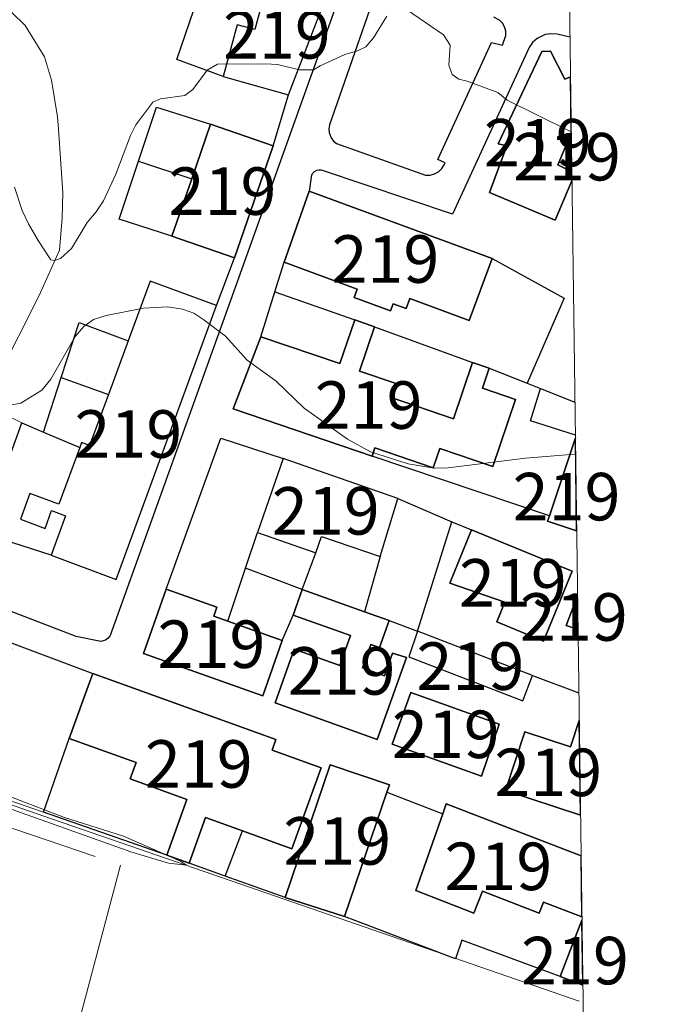
# Model space of a CAD drawing. Units: metres. Extents: x 587292 to 594193, y 710682 to 715398.
# Drawn here: x 594056 to 594193, y 712114 to 712321 of the extents above; entities that cross this region are included whole.
import ezdxf
from ezdxf.enums import TextEntityAlignment as Align

# ---------------------------------------------------------------- set-up
doc = ezdxf.new("R2010")
doc.units = ezdxf.units.M
doc.header["$MEASUREMENT"] = 0
doc.linetypes.add('DGN Style 2', pattern=[74.48783, 44.692698, -29.795132])
doc.linetypes.add('DGN Style 3', pattern=[104.282962, 74.48783, -29.795132])
for name, color, linetype, lineweight in [('Altimetria', 7, 'Continuous', 0), ('centroides', 7, 'Continuous', 0), ('Complex', 7, 'Continuous', 0), ('Edificios-construcciones', 7, 'Continuous', 0), ('Hidrografía', 7, 'Continuous', 0), ('Líneas cierres', 7, 'Continuous', 0), ('Marco', 7, 'Continuous', 0), ('Viales-ffcc', 7, 'Continuous', 0)]:
    doc.layers.add(name, color=color, linetype=linetype, lineweight=lineweight)
doc.styles.add('Style-Arial Narrow', font='txt')

msp = doc.modelspace()

# ---------------------------------------------------------------- linework, layer by layer
at = {"layer": 'Altimetria', "color": 30, "linetype": 'Continuous', "lineweight": 0, "flags": 128}
for points, elevation in [([(594137.45, 712323.5290000001), (594145.2450000001, 712318.192), (594146.6059999999, 712316.047), (594146.381, 712311.784), (594147.054, 712309.8330000001), (594148.4880000001, 712308.8800000001), (594150.2509999999, 712308.4550000001)], 365), ([(594054.8160000001, 712286.098), (594056.439, 712281.185), (594057.7749999999, 712278.362), (594059.831, 712274.889), (594062.45, 712270.824), (594063.2590000001, 712270.673), (594064.5530000001, 712271.0970000001), (594066.817, 712273.19), (594070.1510000001, 712278.696), (594072.0689999999, 712280.9099999999), (594073.564, 712283.236), (594076.1810000001, 712288.8670000001), (594079.2620000001, 712296.9950000001), (594080.4269999999, 712299.2080000001), (594083.9639999999, 712303.98), (594085.601, 712304.719), (594090.7509999999, 712305.4269999999), (594092.3929999999, 712306.6669999999), (594095.439, 712310.781), (594097.639, 712311.9820000001), (594107.744, 712312.0549999999), (594110.2649999999, 712311.9140000001), (594114.882, 712310.838), (594117.845, 712310.788), (594119.26, 712311.689), (594124.4110000001, 712314.0419999999), (594127.088, 712314.8360000001), (594128.852, 712315.699), (594130.5109999999, 712317.571), (594133.298, 712322.122)], 365), ([(594150.2509999999, 712308.4550000001), (594156.69, 712306.0150000001), (594158.646, 712304.453), (594171.551, 712298.047), (594172.1510000001, 712297.7790000001)], 365), ([(594053.942, 712240.237), (594056.1399999999, 712240.594), (594060.6100000001, 712243.371), (594062.4569999999, 712245.683), (594067.615, 712254.672), (594069.452, 712256.788), (594071.4920000001, 712258.236), (594074.112, 712259.0800000001), (594082.031, 712260.632), (594087.0419999999, 712260.916), (594090.246, 712260.436), (594092.5860000001, 712259.5560000001), (594094.7239999999, 712258.183), (594099.2919999999, 712254.712), (594103.828, 712249.7180000001), (594109.979, 712245.277), (594115.875, 712239.594), (594125.0120000001, 712233.038), (594129.881, 712230.362), (594137.763, 712227.848), (594143.2509999999, 712226.9439999999), (594146.213, 712226.9979999999), (594162.4880000001, 712229.077), (594172.888, 712229.9070000001), (594173.0689999999, 712229.946)], 360), ([(594089.9850000001, 712144.0290000001), (594088.5549999999, 712144.7139999999), (594077.827, 712149.4380000001), (594065.351, 712153.355), (594052.7250000001, 712158.236), (594027.0190000001, 712166.8), (594016.9169999999, 712168.8630000001), (593986.1440000001, 712173.31), (593965.2280000001, 712175.7309999999)], 355), ([(593975.74, 712112.2930000001), (593973.335, 712117.0190000001), (593973.7209999999, 712118.2069999999), (593975.1769999999, 712119.7), (593979.52, 712120.774), (593985.1669999999, 712121.558), (593990.139, 712122.811), (593992.5260000001, 712123.9410000001), (593996.817, 712126.8530000001), (593998.46, 712128.344), (594002.0789999999, 712133.3940000001), (594003.94, 712135.067), (594007.135, 712139.541), (594015.646, 712150.0249999999), (594025.9099999999, 712161.854), (594027.544, 712162.217), (594037.3670000001, 712159.372), (594050.3260000001, 712156.4380000001), (594079.3459999999, 712146.1699999999), (594087.288, 712143.7620000001), (594091.098, 712143.31), (594089.9850000001, 712144.0290000001)], 355)]:
    msp.add_lwpolyline(points, dxfattribs=dict(at, elevation=elevation))
at = {"layer": 'Complex', "color": 1, "linetype": 'Continuous', "lineweight": 25}
for points in [[(594112.594, 712305.591, 372.198), (594120.5530000001, 712326.381, 373.318), (594119.426, 712328.7280000001, 373.318), (594108.7949999999, 712331.5830000001, 374.438), (594105.5009999999, 712319.3160000001, 375.06), (594101.7180000001, 712320.3319999999, 375.06), (594098.794, 712309.4450000001, 375.433)], [(594172.2660000001, 712289.311, 373.986), (594169.351, 712290.821, 374.189), (594172.156, 712297.442, 374.189), (594171.994, 712309.352, 374.811), (594170.801, 712308.888, 374.811), (594167.784, 712314.7479999999, 374.313), (594165.9539999999, 712314.676, 374.313), (594156.746, 712295.2720000001, 373.94), (594158.598, 712294.7860000001, 373.94), (594154.9140000001, 712285, 373.94), (594168.7679999999, 712279.163, 373.94), (594172.291, 712287.4610000001, 373.94)], [(594101.179, 712271.1980000001, 371.451), (594109.348, 712294.7860000001, 372.073), (594096.148, 712299.388, 372.447), (594092.169, 712287.8999999999, 371.478), (594087.969, 712275.773, 370.456)], [(594111.6359999999, 712270.3219999999, 371.327), (594127.0630000001, 712264.6410000001, 369.834), (594126.4169999999, 712262.885, 369.958), (594134.068, 712260.067, 370.332), (594134.6170000001, 712261.558, 370.332), (594137.371, 712260.544, 370.456), (594138.156, 712262.6740000001, 370.456), (594150.665, 712258.068, 371.203), (594155.4550000001, 712271.075, 372.322), (594116.8899999999, 712285.277, 371.327)], [(594076.2339999999, 712203.5260000001, 366.848), (594097.4240000001, 712261.1699999999, 367.345), (594083.3870000001, 712266.331, 367.221), (594078.7660000001, 712253.7609999999, 366.905), (594074.615, 712242.47, 366.621), (594070.663, 712231.719, 366.35), (594068.952, 712232.348, 366.101), (594068.574, 712231.3200000001, 366.003), (594064.1710000001, 712219.342, 364.857), (594058.058, 712221.5889999999, 363.737), (594056.067, 712216.1710000001, 363.737), (594061.257, 712214.263, 363.737), (594062.6370000001, 712218.017, 363.861), (594065.6070000001, 712216.925, 364.359), (594062.565, 712208.648, 366.972)], [(594151.3300000001, 712249.202, 366.723), (594147.308, 712237.3589999999, 368.341), (594134.2150000001, 712241.8049999999, 368.092), (594135.226, 712244.78, 367.719), (594127.547, 712247.3870000001, 367.096), (594130.7220000001, 712256.7339999999, 366.599), (594126.5279999999, 712258.159, 366.599), (594123.4010000001, 712248.95, 367.096), (594106.7649999999, 712254.6000000001, 366.723), (594100.872, 712239.4280000001, 367.843), (594130.2050000001, 712229.466, 368.714), (594130.7949999999, 712231.203, 368.714), (594143.0819999999, 712227.031, 368.838), (594144.463, 712231.0970000001, 368.838), (594155.6329999999, 712227.304, 369.087), (594160.4199999999, 712241.4010000001, 369.087), (594153.452, 712243.767, 367.719), (594154.888, 712247.994, 366.723)], [(594131.852, 712208.3119999999, 367.843), (594135.5800000001, 712220.575, 368.465), (594111.426, 712228.96, 368.59), (594106.031, 712213.4199999999, 367.221), (594118.352, 712209.1429999999, 367.345), (594119.547, 712212.585, 367.843)], [(594146.5530000001, 712202.7509999999, 368.714), (594158.163, 712198.72, 368.59), (594156.45, 712194.547, 366.474), (594166.273, 712190.5160000001, 367.096), (594172.314, 712205.237, 368.838), (594151.1399999999, 712213.9269999999, 368.714)], [(594107.1510000001, 712178.986, 364.857), (594111.237, 712190.656, 365.728), (594099.7609999999, 712194.723, 365.827), (594096.8, 712195.7720000001, 365.852), (594097.4709999999, 712197.6640000001, 364.857), (594086.821, 712201.4380000001, 364.732), (594082.021, 712187.892, 365.23)], [(594137.439, 712187.0959999999, 363.115), (594134.477, 712187.966, 363.861), (594132.7860000001, 712183.2350000001, 364.857), (594128.183, 712184.8800000001, 365.603), (594129.946, 712189.811, 363.986), (594131.7609999999, 712189.162, 363.737), (594133.7860000001, 712194.828, 363.364), (594128.5660000001, 712196.6939999999, 363.364), (594115.4550000001, 712201.3800000001, 363.364), (594113.5349999999, 712196.01, 363.364), (594125.631, 712191.686, 363.239), (594123.3759999999, 712185.379, 365.106), (594113.7720000001, 712188.8119999999, 366.35), (594109.7280000001, 712177.497, 365.852), (594131.257, 712169.801, 363.986)], [(594102.854, 712150.575, 363.91), (594113.2849999999, 712146.8060000001, 364.981), (594119.435, 712163.825, 366.599), (594109.102, 712167.5590000001, 366.225), (594109.9099999999, 712169.7960000001, 365.852), (594071.344, 712183.7320000001, 363.115), (594070.935, 712182.601, 363.217), (594066.379, 712169.9909999999, 364.359), (594080.4369999999, 712164.943, 365.354), (594079.202, 712161.524, 363.737), (594091.169, 712157.2, 363.488), (594086.9269999999, 712145.4610000001, 363.488), (594091.632, 712143.7609999999, 363.488), (594095.105, 712153.375, 363.115)], [(594174.0989999999, 712153.8840000001, 367.371), (594173.8300000001, 712173.8049999999, 365.654), (594171.9950000001, 712168.233, 365.977), (594162.368, 712171.402, 367.096), (594158.3119999999, 712159.081, 367.719)], [(594124.388, 712132.513, 362.742), (594133.3019999999, 712158.6950000001, 367.209), (594133.8230000001, 712160.226, 367.47), (594121.3430000001, 712164.4750000001, 367.47), (594111.8289999999, 712136.5320000001, 363.239)], [(594174.3899999999, 712132.446, 366.577), (594174.2150000001, 712145.3130000001, 367.126), (594145.8090000001, 712156.2609999999, 366.101), (594145.0730000001, 712154.156, 365.857), (594139.425, 712138.0020000001, 363.986), (594151.6240000001, 712133.2139999999, 364.857), (594153.415, 712137.8600000001, 364.857), (594165.3829999999, 712133.2479999999, 365.728), (594166.2790000001, 712135.5730000001, 365.852)]]:
    msp.add_polyline3d(points, close=True, dxfattribs=at)
for points in [[(594172.2660000001, 712289.311, 373.986), (594172.156, 712297.442, 374.189), (594169.351, 712290.821, 374.189)], [(594173.2890000001, 712213.7320000001, 369.709), (594173.024, 712233.341, 367.509), (594167.56, 712216.9029999999, 369.566), (594167.1810000001, 712215.7620000001, 369.709)], [(594173.571, 712192.936, 368.854), (594173.4739999999, 712200.054, 368.59), (594171.047, 712193.8200000001, 368.59)], [(594164, 712183.263, 363.364), (594139.7390000001, 712192.619, 363.364), (594137.913, 712187.1939999999, 363.488), (594161.942, 712177.9269999999, 363.364)], [(594153.2339999999, 712162.048, 367.221), (594156.9299999999, 712173.0549999999, 367.096), (594138.325, 712179.7339999999, 367.096), (594134.4029999999, 712168.808, 367.221)], [(594174.584, 712118.085, 366.35), (594174.399, 712131.7490000001, 366.587), (594169.838, 712119.9140000001, 366.35)]]:
    msp.add_3dface(points, dxfattribs=at)
at = {"layer": 'Edificios-construcciones', "color": 1, "linetype": 'Continuous', "lineweight": 25, "extrusion": (0.06215676196902119, -0.03889253655944871, 0.9973083312303664), "elevation": 9593.690710832328, "flags": 128}
msp.add_lwpolyline([(918973.8855199933, -125432.1286809006), (918971.6860877634, -125421.9407207578), (918993.2813567773, -125416.853559937)], dxfattribs=at)
at = {"layer": 'Edificios-construcciones', "color": 51, "linetype": 'Continuous', "lineweight": 25, "extrusion": (0.2121201708342411, -0.05923993756486703, 0.9754463916190182), "elevation": 84189.38539217619, "flags": 128}
msp.add_lwpolyline([(845859.5734579519, -371176.4981719872), (845859.5734579521, -371191.1868935449)], dxfattribs=at)
at = {"layer": 'Edificios-construcciones', "color": 1, "linetype": 'Continuous', "lineweight": 25, "extrusion": (-0.0150447943387336, -0.04765789094005515, 0.998750409058465), "elevation": -42516.985033444, "flags": 128}
msp.add_lwpolyline([(352094.9168927404, 857037.3812662363), (352095.1049076673, 857049.4270003936), (352107.0468743814, 857049.4270003936)], dxfattribs=at)
at = {"layer": 'Edificios-construcciones', "color": 51, "linetype": 'Continuous', "lineweight": 25, "extrusion": (-0.02600332234321348, -0.07507568913768196, 0.9968387372727934), "elevation": -68553.57146857354, "flags": 128}
msp.add_lwpolyline([(328251.1429503204, 864783.9561070444), (328251.1429503204, 864796.1522353643)], dxfattribs=at)
at = {"layer": 'Edificios-construcciones', "color": 51, "linetype": 'Continuous', "lineweight": 25, "extrusion": (0.0252536814493871, -0.008804351668945411, 0.9996423035090815), "elevation": 9104.09434338838, "flags": 128}
msp.add_lwpolyline([(868173.4908369465, -326362.8275471297), (868173.4908369468, -326376.8117625171)], dxfattribs=at)
at = {"layer": 'Edificios-construcciones', "color": 51, "linetype": 'Continuous', "lineweight": 25, "extrusion": (0.05699774016025755, -0.02414720754410549, 0.9980822461022167), "elevation": 17039.94739062532, "flags": 128}
msp.add_lwpolyline([(887647.259978577, -268701.1702771098), (887640.0693133781, -268701.17027711), (887639.8160496051, -268704.4496659951)], dxfattribs=at)
at = {"layer": 'Edificios-construcciones', "color": 51, "linetype": 'Continuous', "lineweight": 25, "extrusion": (-0.008151704272391652, -0.0235380585600654, 0.9996897066173476), "elevation": -21237.08254704644, "flags": 128}
msp.add_lwpolyline([(328297.080003618, 867236.9523769594), (328297.080003618, 867211.9821308851)], dxfattribs=at)
at = {"layer": 'Edificios-construcciones', "color": 1, "linetype": 'Continuous', "lineweight": 25, "extrusion": (-0.01562325337173944, -0.04753165310538279, 0.9987475436300968), "elevation": -42770.71943881244, "flags": 128}
msp.add_lwpolyline([(341969.7284181125, 861106.7278717952), (341958.087339726, 861106.7278717952), (341958.1371569321, 861119.5592927707)], dxfattribs=at)
at = {"layer": 'Edificios-construcciones', "color": 1, "linetype": 'Continuous', "lineweight": 25, "flags": 128}
for points, elevation in [([(594080.959, 712291.567), (594092.169, 712287.8999999999)], 368.216), ([(594109.699, 712264.0689999999), (594111.6359999999, 712270.3219999999)], 366.847), ([(594106.7649999999, 712254.6000000001), (594109.699, 712264.0689999999)], 366.847), ([(594109.699, 712264.0689999999), (594126.5279999999, 712258.159)], 366.847), ([(594130.7220000001, 712256.7339999999), (594151.3300000001, 712249.202)], 366.847), ([(594064.6810000001, 712246.006), (594074.615, 712242.47)], 364.11), ([(594173.0160000001, 712233.9110000001), (594163.592, 712236.908), (594165.6910000001, 712243.7239999999)], 366.972), ([(594133.7860000001, 712194.828), (594139.7390000001, 712192.619), (594146.9750000001, 712215.6130000001)], 363.861), ([(594146.9750000001, 712215.6130000001), (594151.1399999999, 712213.9269999999)], 363.861), ([(594103.4990000001, 712205.869), (594106.031, 712213.4199999999)], 362.731), ([(594115.4550000001, 712201.3800000001), (594118.352, 712209.1429999999)], 362.731), ([(594131.852, 712208.3119999999), (594128.5660000001, 712196.6939999999)], 363.861), ([(594099.7609999999, 712194.723), (594103.4990000001, 712205.869)], 362.731), ([(594115.4550000001, 712201.3800000001), (594103.4990000001, 712205.869)], 362.731), ([(594111.237, 712190.656), (594113.5349999999, 712196.01)], 362.731), ([(594164, 712183.263), (594173.7509999999, 712179.635)], 363.104), ([(594060.925, 712154.4780000001), (594066.379, 712169.9909999999)], 360.333), ([(594133.3019999999, 712158.6950000001), (594145.0730000001, 712154.156)], 362.731), ([(594099.2320000001, 712141.041), (594102.854, 712150.575)], 362.731)]:
    msp.add_lwpolyline(points, dxfattribs=dict(at, elevation=elevation))
at = {"layer": 'Edificios-construcciones', "color": 51, "linetype": 'Continuous', "lineweight": 25, "extrusion": (-0.0259790335869279, -0.07501136674016062, 0.9968442128405333), "elevation": -68493.32360916314, "flags": 128}
msp.add_lwpolyline([(328271.8980481233, 864767.9772770223), (328271.8980481233, 864780.8516163453)], dxfattribs=at)
at = {"layer": 'Edificios-construcciones', "color": 51, "linetype": 'Continuous', "lineweight": 25, "flags": 128}
for points, elevation in [([(594172.291, 712287.4610000001), (594168.7679999999, 712279.163), (594154.9140000001, 712285)], 373.94), ([(594111.6359999999, 712270.3219999999), (594116.8899999999, 712285.277)], 371.327), ([(594126.5279999999, 712258.159), (594130.7220000001, 712256.7339999999)], 366.599), ([(594151.3300000001, 712249.202), (594154.888, 712247.994)], 366.723), ([(594173.2890000001, 712213.7320000001), (594167.1810000001, 712215.7620000001)], 369.709), ([(594146.5530000001, 712202.7509999999), (594151.1399999999, 712213.9269999999)], 368.714), ([(594113.5349999999, 712196.01), (594115.4550000001, 712201.3800000001)], 363.364), ([(594115.4550000001, 712201.3800000001), (594128.5660000001, 712196.6939999999)], 363.364), ([(594171.047, 712193.8200000001), (594173.4739999999, 712200.054)], 368.59), ([(594128.5660000001, 712196.6939999999), (594133.7860000001, 712194.828)], 363.364), ([(594091.632, 712143.7609999999), (594086.9269999999, 712145.4610000001)], 363.488), ([(594174.584, 712118.085), (594169.838, 712119.9140000001)], 366.35)]:
    msp.add_lwpolyline(points, dxfattribs=dict(at, elevation=elevation))
at = {"layer": 'Edificios-construcciones', "color": 51, "linetype": 'Continuous', "lineweight": 25, "extrusion": (-0.02271280771359884, 0.00836424984178739, 0.999707040932667), "elevation": -7165.112450128214, "flags": 128}
msp.add_lwpolyline([(-873713.6099471401, 311285.2737517362), (-873713.6099471403, 311326.3827051891)], dxfattribs=at)
at = {"layer": 'Edificios-construcciones', "color": 51, "linetype": 'Continuous', "lineweight": 25, "extrusion": (-0.06708523227502187, 0.02323353048131908, 0.9974767038241947), "elevation": -22936.32727926849, "flags": 128}
msp.add_lwpolyline([(-867474.3555632939, 327488.5886506225), (-867474.3555632939, 327474.5734891893)], dxfattribs=at)
at = {"layer": 'Edificios-construcciones', "color": 1, "linetype": 'Continuous', "lineweight": 25, "extrusion": (0.01319686614542233, -0.00576418233001351, 0.9998963030864781), "elevation": 4104.627365509525, "flags": 128}
msp.add_lwpolyline([(594098.8386213754, 712306.5683958812), (594114.0665814886, 712298.2342574259), (594106.2492623217, 712280.3349600644)], dxfattribs=at)
at = {"layer": 'Edificios-construcciones', "color": 51, "linetype": 'Continuous', "lineweight": 25, "extrusion": (-0.01591938752030063, -0.01927905549926541, 0.9996873966996057), "elevation": -22822.15957712945, "flags": 128}
msp.add_lwpolyline([(4594.624942300725, 927214.051279115), (4580.514968840522, 927209.0917110941), (4584.955309512792, 927196.4528119443)], dxfattribs=at)
at = {"layer": 'Edificios-construcciones', "color": 51, "linetype": 'Continuous', "lineweight": 25, "extrusion": (-0.002792023546041266, -0.00759525272713557, 0.9999672578342399), "elevation": -6701.204617996614, "flags": 128}
msp.add_lwpolyline([(594074.9426101043, 712173.1708281206), (594096.1339151829, 712230.8164908721)], dxfattribs=at)
at = {"layer": 'Edificios-construcciones', "color": 1, "linetype": 'Continuous', "lineweight": 25, "extrusion": (0.007230059494673774, 0.01922780756225112, 0.9997889865646914), "elevation": 18354.33624259805, "flags": 128}
msp.add_lwpolyline([(-305370.2947437862, -875568.0741454139), (-305369.7620428002, -875580.2928898523), (-305380.7490508095, -875580.2928898525)], dxfattribs=at)
at = {"layer": 'Edificios-construcciones', "color": 51, "linetype": 'Continuous', "lineweight": 25, "extrusion": (-0.003663340276921649, 0.05513042333077642, 0.9984724414631507), "elevation": 37456.64518542739, "flags": 128}
msp.add_lwpolyline([(-640023.666872853, -670250.92577315), (-640039.8916580225, -670244.174886453), (-640043.6223560937, -670253.1700357515)], dxfattribs=at)
at = {"layer": 'Edificios-construcciones', "color": 51, "linetype": 'Continuous', "lineweight": 25, "extrusion": (-0.008143837253049258, -0.02215178665964326, 0.9997214493360547), "elevation": -20248.97134862823, "flags": 128}
msp.add_lwpolyline([(311822.3011807497, 873265.118126031), (311822.3011807495, 873253.084916235)], dxfattribs=at)
at = {"layer": 'Edificios-construcciones', "color": 51, "linetype": 'Continuous', "lineweight": 25, "extrusion": (-0.004072546807058694, 0.07519242889440425, 0.997160725760629), "elevation": 51502.30752919274, "flags": 128}
msp.add_lwpolyline([(-631779.7557690553, -677099.3289034944), (-631751.0044673986, -677110.895563645), (-631757.7093809305, -677125.7688809459)], dxfattribs=at)
at = {"layer": 'Edificios-construcciones', "color": 1, "linetype": 'Continuous', "lineweight": 25, "extrusion": (0.02114241747353328, -0.008356225689852902, 0.999741552440227), "elevation": 6976.917890315456, "flags": 128}
msp.add_lwpolyline([(880780.3889462035, -290679.5478401673), (880780.3889462035, -290688.1253546092)], dxfattribs=at)
at = {"layer": 'Edificios-construcciones', "color": 1, "linetype": 'Continuous', "lineweight": 25, "extrusion": (0.006364899847063033, 0.01946141556331916, 0.9997903487002707), "elevation": 18006.76231456554, "flags": 128}
msp.add_lwpolyline([(-343232.6430876011, -861425.3753751202), (-343232.6430876009, -861437.4383921144)], dxfattribs=at)
at = {"layer": 'Edificios-construcciones', "color": 1, "linetype": 'Continuous', "lineweight": 25, "extrusion": (0.02109560633751691, -0.00833977647996602, 0.9997426786536208), "elevation": 6960.820729544984, "flags": 128}
msp.add_lwpolyline([(880804.8498061569, -290614.384864851), (880804.8498061569, -290617.4266191146)], dxfattribs=at)
at = {"layer": 'Edificios-construcciones', "color": 1, "linetype": 'Continuous', "lineweight": 25, "extrusion": (0.02116523676025174, -0.00836540542951175, 0.9997409928300842), "elevation": 6983.938061322937, "flags": 128}
msp.add_lwpolyline([(880782.2988036727, -290685.210915976), (880782.2988036727, -290692.9882454661)], dxfattribs=at)
at = {"layer": 'Edificios-construcciones', "color": 1, "linetype": 'Continuous', "lineweight": 25, "extrusion": (-0.07776458232819634, 0.03277807922672656, 0.9964327710676358), "elevation": -22488.61211202553, "flags": 128}
msp.add_lwpolyline([(-887053.9084473455, 269839.8048501672), (-887053.9084473455, 269844.7580225854)], dxfattribs=at)
at = {"layer": 'Edificios-construcciones', "color": 1, "linetype": 'Continuous', "lineweight": 25, "extrusion": (-0.07771091415530529, 0.0327744407645314, 0.9964370777192704), "elevation": -22459.31981846156, "flags": 128}
msp.add_lwpolyline([(-887110.050621774, 269662.575523244), (-887110.050621774, 269670.8990259323)], dxfattribs=at)
at = {"layer": 'Edificios-construcciones', "color": 1, "linetype": 'Continuous', "lineweight": 25, "extrusion": (0.001158167039421104, 0.003506374818006864, 0.9999931819691295), "elevation": 3549.404479674923, "flags": 128}
msp.add_lwpolyline([(594086.000852731, 712193.3705601969), (594097.5149897807, 712225.2167559669), (594110.6059810007, 712220.8927293855)], dxfattribs=at)
at = {"layer": 'Edificios-construcciones', "color": 51, "linetype": 'Continuous', "lineweight": 25, "extrusion": (0.03719560999716068, 0.1118999701927759, 0.9930231030886416), "elevation": 102164.4626273318, "flags": 128}
msp.add_lwpolyline([(-339179.1383999494, -857209.4711939606), (-339179.1383999495, -857226.9152298756)], dxfattribs=at)
at = {"layer": 'Edificios-construcciones', "color": 51, "linetype": 'Continuous', "lineweight": 25, "extrusion": (-0.02720020252323774, -0.07834868344969685, 0.9965548819730874), "elevation": -71594.8322753699, "flags": 128}
msp.add_lwpolyline([(327663.5181169449, 864725.0503551469), (327663.5181169447, 864708.5436357269)], dxfattribs=at)
at = {"layer": 'Edificios-construcciones', "color": 51, "linetype": 'Continuous', "lineweight": 25, "extrusion": (0.004618484545153122, -0.001603295226923447, 0.999988049451053), "elevation": 1970.566742182396, "flags": 128}
msp.add_lwpolyline([(594127.5416231877, 712224.6498073658), (594103.3873034858, 712233.0348181429)], dxfattribs=at)
at = {"layer": 'Edificios-construcciones', "color": 1, "linetype": 'Continuous', "lineweight": 25, "extrusion": (-0.02992727193638575, 0.01006495294704361, 0.9995014032589546), "elevation": -10249.20719532464, "flags": 128}
msp.add_lwpolyline([(-864464.5048803193, 335982.4587484255), (-864464.5048803196, 335943.0281128865)], dxfattribs=at)
at = {"layer": 'Edificios-construcciones', "color": 51, "linetype": 'Continuous', "lineweight": 25, "extrusion": (-0.0140985043970618, -0.04637606207649379, 0.9988245556853533), "elevation": -41038.37679552636, "flags": 128}
msp.add_lwpolyline([(361291.6183936284, 853239.5271316336), (361291.6183936286, 853252.3593581356)], dxfattribs=at)
at = {"layer": 'Edificios-construcciones', "color": 51, "linetype": 'Continuous', "lineweight": 25, "extrusion": (0.03723061454943265, 0.1120847788942022, 0.9930009484791591), "elevation": 102316.876890131, "flags": 128}
msp.add_lwpolyline([(-339362.4253868782, -857117.534672146), (-339362.425386878, -857118.7454450396)], dxfattribs=at)
at = {"layer": 'Edificios-construcciones', "color": 1, "linetype": 'Continuous', "lineweight": 25, "extrusion": (-0.06939240693526466, 0.02219530253885037, 0.9973425000494762), "elevation": -25051.85844714348, "flags": 128}
msp.add_lwpolyline([(-859333.746919238, 347950.4825896268), (-859333.746919238, 347933.4077168601)], dxfattribs=at)
at = {"layer": 'Edificios-construcciones', "color": 51, "linetype": 'Continuous', "lineweight": 25, "extrusion": (-0.008981405163084235, 0.003117723389539102, 0.9999548060598354), "elevation": -2748.218132529147, "flags": 128}
msp.add_lwpolyline([(594085.3664892174, 712225.4496789624), (594097.6881059618, 712221.1726581755)], dxfattribs=at)
at = {"layer": 'Edificios-construcciones', "color": 51, "linetype": 'Continuous', "lineweight": 25, "extrusion": (-0.04442371591600208, -0.127927410331478, 0.9907881262662044), "elevation": -117140.0551038794, "flags": 128}
msp.add_lwpolyline([(327607.9428644206, 859749.880930926), (327607.9426194454, 859753.5583475383), (327620.9684228371, 859753.5583475383)], dxfattribs=at)
at = {"layer": 'Edificios-construcciones', "color": 51, "linetype": 'Continuous', "lineweight": 25, "extrusion": (0.007954397998762287, -0.002980644271684866, 0.9999639210052546), "elevation": 2969.528211289108, "flags": 128}
msp.add_lwpolyline([(594040.8515851868, 712220.6628840286), (594054.5211390902, 712215.5408612757)], dxfattribs=at)
at = {"layer": 'Edificios-construcciones', "color": 51, "linetype": 'Continuous', "lineweight": 25, "extrusion": (0.02474484082496465, 0.02796968735082772, 0.9993024514340212), "elevation": 34985.11295524062, "flags": 128}
msp.add_lwpolyline([(26932.0726152804, -926397.8915272364), (26956.79529645189, -926387.9034392964), (26962.17598692514, -926401.2387416936)], dxfattribs=at)
at = {"layer": 'Edificios-construcciones', "color": 51, "linetype": 'Continuous', "lineweight": 25, "extrusion": (0.007663880258389056, -0.002716016121546557, 0.999966943551542), "elevation": 2984.591987551802, "flags": 128}
msp.add_lwpolyline([(594079.5097076916, 712205.4560833089), (594090.9861293891, 712201.3890683085)], dxfattribs=at)
at = {"layer": 'Edificios-construcciones', "color": 250, "linetype": 'DGN Style 2', "lineweight": 0, "extrusion": (0.005013684547353989, 0.002144463792250102, 0.9999851320106231), "elevation": 4865.563718133682, "flags": 128}
msp.add_lwpolyline([(594019.2415099184, 712156.8744834559), (594032.0019712406, 712184.8645478154), (594061.664225141, 712173.8045223844)], dxfattribs=at)
at = {"layer": 'Edificios-construcciones', "color": 51, "linetype": 'Continuous', "lineweight": 25, "extrusion": (0.007800077427874265, 0.02022634442899289, 0.9997649992789102), "elevation": 19402.6677880555, "flags": 128}
msp.add_lwpolyline([(-298118.3085647516, -878057.5161160696), (-298092.3060483926, -878057.5161160696), (-298092.5543210562, -878051.796095293)], dxfattribs=at)
at = {"layer": 'Edificios-construcciones', "color": 51, "linetype": 'Continuous', "lineweight": 25, "extrusion": (-0.09271670506812628, 0.03247288719501729, 0.9951628631528259), "elevation": -31595.78506714086, "flags": 128}
msp.add_lwpolyline([(-868563.6628357635, 323820.9637805722), (-868563.6628357638, 323818.2764532753)], dxfattribs=at)
at = {"layer": 'Edificios-construcciones', "color": 51, "linetype": 'Continuous', "lineweight": 25, "extrusion": (-0.02322088556426819, -0.06632103145741797, 0.997528100486415), "elevation": -60664.18398994326, "flags": 128}
msp.add_lwpolyline([(325384.9252235212, 866388.0962931497), (325384.9252235213, 866375.7010143311)], dxfattribs=at)
at = {"layer": 'Edificios-construcciones', "color": 51, "linetype": 'Continuous', "lineweight": 25, "extrusion": (0.004492194293878681, -0.00173255919355366, 0.9999884091473596), "elevation": 1798.560258923859, "flags": 128}
msp.add_lwpolyline([(594130.2852956182, 712191.3790271948), (594154.3146101988, 712182.1120132862), (594156.3725894336, 712187.448021295)], dxfattribs=at)
at = {"layer": 'Edificios-construcciones', "color": 51, "linetype": 'Continuous', "lineweight": 25, "extrusion": (0.02883797790626065, 0.07981714253686278, 0.9963922896066228), "elevation": 74338.09129282634, "flags": 128}
msp.add_lwpolyline([(-316720.7866921339, -868483.0930747285), (-316720.7866921339, -868496.5494263885)], dxfattribs=at)
at = {"layer": 'Edificios-construcciones', "color": 51, "linetype": 'Continuous', "lineweight": 25, "extrusion": (0.02873863555136301, 0.07947040784496714, 0.9964228746388757), "elevation": 74032.14758143968, "flags": 128}
msp.add_lwpolyline([(-316469.1962693788, -868614.3873103778), (-316469.1962693788, -868615.5943091349)], dxfattribs=at)
at = {"layer": 'Edificios-construcciones', "color": 51, "linetype": 'Continuous', "lineweight": 25, "extrusion": (0.003637988042547915, 0.01013416461970707, 0.9999420301949824), "elevation": 9745.889503606722, "flags": 128}
msp.add_lwpolyline([(594147.9657726809, 712099.849277789), (594129.1348973077, 712106.609624946), (594133.0573261231, 712117.5361860329), (594151.6622029918, 712110.8568430489), (594147.9657726809, 712099.849277789)], dxfattribs=at)
at = {"layer": 'Edificios-construcciones', "color": 250, "linetype": 'DGN Style 2', "lineweight": 0, "extrusion": (-0.00686360872577356, 0.002370244738602476, 0.9999736360600406), "elevation": -2029.097843716997, "flags": 128}
msp.add_lwpolyline([(594049.4051031442, 712161.2879437634), (594016.9921575645, 712172.4809752051)], dxfattribs=at)
at = {"layer": 'Edificios-construcciones', "color": 51, "linetype": 'Continuous', "lineweight": 25, "extrusion": (-0.05138780972064328, -0.1509351171310166, 0.9872071127320555), "elevation": -137658.4537809112, "flags": 128}
msp.add_lwpolyline([(332904.270872334, 854628.2342572024), (332904.2708723339, 854600.2180010462)], dxfattribs=at)
at = {"layer": 'Edificios-construcciones', "color": 51, "linetype": 'Continuous', "lineweight": 25, "extrusion": (-0.07069790176617949, -0.0904292569388868, 0.9933903342469871), "elevation": -106040.942351317, "flags": 128}
msp.add_lwpolyline([(29448.85478091345, 920901.8009684472), (29448.13811060367, 920903.9266778976), (29477.2597559666, 920912.8563999734)], dxfattribs=at)
at = {"layer": 'Edificios-construcciones', "color": 1, "linetype": 'Continuous', "lineweight": 25, "extrusion": (0.01146542182685606, -0.003975990639672376, 0.9999263650893329), "elevation": 4339.94602436027, "flags": 128}
msp.add_lwpolyline([(594043.7494111385, 712168.3457642219), (594017.7452907986, 712177.3628354953)], dxfattribs=at)
at = {"layer": 'Edificios-construcciones', "color": 51, "linetype": 'Continuous', "lineweight": 25, "extrusion": (-0.07793449899945588, 0.06674617128743153, 0.9947216507567194), "elevation": 1594.205136682838, "flags": 128}
msp.add_lwpolyline([(-927346.9864672688, -11907.99035611679), (-927344.0725298044, -11915.73812963266), (-927334.511370637, -11912.1030107378)], dxfattribs=at)
at = {"layer": 'Edificios-construcciones', "color": 51, "linetype": 'Continuous', "lineweight": 25, "extrusion": (-0.03587075664585136, -0.1025949367664807, 0.9940762384080689), "elevation": -94012.15417836573, "flags": 128}
msp.add_lwpolyline([(325810.9514884681, 863221.4440539652), (325810.9514884682, 863238.6589388328)], dxfattribs=at)
at = {"layer": 'Edificios-construcciones', "color": 1, "linetype": 'Continuous', "lineweight": 25, "extrusion": (0.01236265085731668, -0.004424527675250181, 0.9999137904932761), "elevation": 4553.485620239242, "flags": 128}
msp.add_lwpolyline([(594049.3820899338, 712168.1589177118), (594041.7813602872, 712170.8789443362)], dxfattribs=at)
at = {"layer": 'Edificios-construcciones', "color": 1, "linetype": 'Continuous', "lineweight": 25, "extrusion": (0.01238373399432747, -0.004432663061079826, 0.9999134935735915), "elevation": 4560.217446791127, "flags": 128}
msp.add_lwpolyline([(594061.81772005, 712163.7424170868), (594049.2195064658, 712168.251461385)], dxfattribs=at)
at = {"layer": 'Edificios-construcciones', "color": 51, "linetype": 'Continuous', "lineweight": 25, "extrusion": (0.03587165894312584, -0.01147927361194544, 0.9992904734670546), "elevation": 13499.94807636647, "flags": 128}
msp.add_lwpolyline([(859329.9170187374, -348549.1087183179), (859329.9170187374, -348535.9129670698)], dxfattribs=at)
at = {"layer": 'Edificios-construcciones', "color": 51, "linetype": 'Continuous', "lineweight": 25, "extrusion": (-0.006718273760764549, -0.01743274938799571, 0.9998254667923052), "elevation": -16039.71756727682, "flags": 128}
msp.add_lwpolyline([(298343.1645066813, 878001.5866552503), (298343.1645066811, 878014.2723209797)], dxfattribs=at)
at = {"layer": 'Edificios-construcciones', "color": 51, "linetype": 'Continuous', "lineweight": 25}
for points in [[(594108.7949999999, 712331.5830000001, 374.438), (594105.5009999999, 712319.3160000001, 375.06), (594101.7180000001, 712320.3319999999, 375.06), (594098.794, 712309.4450000001, 375.433)], [(594112.594, 712305.591, 372.198), (594120.5530000001, 712326.381, 373.318), (594119.426, 712328.7280000001, 373.318), (594108.7949999999, 712331.5830000001, 374.438)], [(594154.9140000001, 712285, 373.94), (594158.598, 712294.7860000001, 373.94), (594156.746, 712295.2720000001, 373.94), (594165.9539999999, 712314.676, 374.313), (594167.784, 712314.7479999999, 374.313), (594170.801, 712308.888, 374.811), (594171.994, 712309.352, 374.811)], [(594155.4550000001, 712271.075, 372.322), (594150.665, 712258.068, 371.203), (594138.156, 712262.6740000001, 370.456), (594137.371, 712260.544, 370.456), (594134.6170000001, 712261.558, 370.332), (594134.068, 712260.067, 370.332), (594126.4169999999, 712262.885, 369.958), (594127.0630000001, 712264.6410000001, 369.834), (594111.6359999999, 712270.3219999999, 371.327)], [(594130.7220000001, 712256.7339999999, 366.599), (594127.547, 712247.3870000001, 367.096), (594135.226, 712244.78, 367.719), (594134.2150000001, 712241.8049999999, 368.092), (594147.308, 712237.3589999999, 368.341), (594151.3300000001, 712249.202, 366.723)], [(594154.888, 712247.994, 366.723), (594153.452, 712243.767, 367.719), (594160.4199999999, 712241.4010000001, 369.087), (594155.6329999999, 712227.304, 369.087), (594144.463, 712231.0970000001, 368.838), (594143.0819999999, 712227.031, 368.838), (594130.7949999999, 712231.203, 368.714), (594130.2050000001, 712229.466, 368.714)], [(594074.615, 712242.47, 366.621), (594070.663, 712231.719, 366.35), (594068.952, 712232.348, 366.101), (594068.574, 712231.3200000001, 366.003)], [(594068.574, 712231.3200000001, 366.003), (594064.1710000001, 712219.342, 364.857), (594058.058, 712221.5889999999, 363.737), (594056.067, 712216.1710000001, 363.737), (594061.257, 712214.263, 363.737), (594062.6370000001, 712218.017, 363.861), (594065.6070000001, 712216.925, 364.359), (594062.565, 712208.648, 366.972)], [(594151.1399999999, 712213.9269999999, 368.714), (594172.314, 712205.237, 368.838), (594166.273, 712190.5160000001, 367.096), (594156.45, 712194.547, 366.474), (594158.163, 712198.72, 368.59), (594146.5530000001, 712202.7509999999, 368.714)], [(594086.821, 712201.4380000001, 364.732), (594097.4709999999, 712197.6640000001, 364.857), (594096.8, 712195.7720000001, 365.852), (594099.7609999999, 712194.723, 365.827)], [(594137.439, 712187.0959999999, 363.115), (594131.257, 712169.801, 363.986), (594109.7280000001, 712177.497, 365.852), (594113.7720000001, 712188.8119999999, 366.35), (594123.3759999999, 712185.379, 365.106), (594125.631, 712191.686, 363.239), (594113.5349999999, 712196.01, 363.364)], [(594133.7860000001, 712194.828, 363.364), (594131.7609999999, 712189.162, 363.737), (594129.946, 712189.811, 363.986), (594128.183, 712184.8800000001, 365.603), (594132.7860000001, 712183.2350000001, 364.857), (594134.477, 712187.966, 363.861), (594137.439, 712187.0959999999, 363.115)], [(594071.344, 712183.7320000001, 363.115), (594109.9099999999, 712169.7960000001, 365.852), (594109.102, 712167.5590000001, 366.225), (594119.435, 712163.825, 366.599), (594113.2849999999, 712146.8060000001, 364.981), (594102.854, 712150.575, 363.91)], [(594174.0989999999, 712153.8840000001, 367.371), (594158.3119999999, 712159.081, 367.719), (594162.368, 712171.402, 367.096), (594171.9950000001, 712168.233, 365.977), (594173.8300000001, 712173.8049999999, 365.654)], [(594086.9269999999, 712145.4610000001, 363.488), (594091.169, 712157.2, 363.488), (594079.202, 712161.524, 363.737), (594080.4369999999, 712164.943, 365.354), (594066.379, 712169.9909999999, 364.359)], [(594111.8289999999, 712136.5320000001, 363.239), (594121.3430000001, 712164.4750000001, 367.47), (594133.8230000001, 712160.226, 367.47), (594133.3019999999, 712158.6950000001, 367.209)], [(594174.3899999999, 712132.446, 366.577), (594166.2790000001, 712135.5730000001, 365.852), (594165.3829999999, 712133.2479999999, 365.728), (594153.415, 712137.8600000001, 364.857), (594151.6240000001, 712133.2139999999, 364.857), (594139.425, 712138.0020000001, 363.986)]]:
    msp.add_polyline3d(points, dxfattribs=at)
at = {"layer": 'Edificios-construcciones', "color": 1, "linetype": 'Continuous', "lineweight": 25}
for points in [[(594046.345, 712213.8360000001, 363.612), (594050.169, 712226.1769999999, 363.488), (594052.355, 712225.3060000001, 363.488), (594056.3840000001, 712236.46, 363.488)], [(594169.838, 712119.9140000001, 362.606), (594149.119, 712127.577, 362.855), (594147.7779999999, 712123.639, 362.855), (594124.388, 712132.513, 362.731)]]:
    msp.add_polyline3d(points, dxfattribs=at)
at = {"layer": 'Edificios-construcciones', "color": 250, "linetype": 'DGN Style 2', "lineweight": 0}
msp.add_polyline3d([(594098.358, 712013.0989999999, 359.423), (594032.841, 712089.2509999999, 359.174), (594001.2609999999, 712125.1810000001, 358.801), (594029.5120000001, 712159.55, 358.303), (594077.1599999999, 712143.371, 359.05), (594067.602, 712107.337, 359.548)], dxfattribs=at)
at = {"layer": 'Hidrografía', "color": 5, "linetype": 'Continuous', "lineweight": 0}
msp.add_polyline3d([(593923.396, 712180.615, 352.663), (593929.382, 712180.369, 352.663), (593963.5549999999, 712174.604, 354.778), (594002.996, 712168.645, 355.774), (594025.4369999999, 712165.372, 355.276), (594036.156, 712162.2820000001, 355.4), (594061.0360000001, 712153.686, 356.023), (594090.923, 712143.371, 356.271), (594173.801, 712114.712, 358.635)], dxfattribs=at)
at = {"layer": 'Líneas cierres', "color": 250, "linetype": 'Continuous', "lineweight": 0, "extrusion": (0.0007092677111789818, -0.05214431135889921, 0.9986393081249206), "elevation": -36347.1526265951, "flags": 128}
msp.add_lwpolyline([(603804.9827209823, 703223.6765220114), (603804.982720982, 703211.7491908765)], dxfattribs=at)
at = {"layer": 'Líneas cierres', "color": 250, "linetype": 'Continuous', "lineweight": 0, "extrusion": (0.0003375872537849212, -0.02495383600477449, 0.9996885475504322), "elevation": -17199.89614994952, "flags": 128}
msp.add_lwpolyline([(603753.2047011, 703984.7784209701), (603753.2047011, 703976.6441434976)], dxfattribs=at)
at = {"layer": 'Líneas cierres', "color": 250, "linetype": 'Continuous', "lineweight": 0, "extrusion": (0.0003358465522707316, -0.02485264486803414, 0.9996910689058679), "elevation": -17128.8521184929, "flags": 128}
msp.add_lwpolyline([(603742.6734977274, 703987.4080811939), (603742.6734977271, 703985.5573405314)], dxfattribs=at)
at = {"layer": 'Líneas cierres', "color": 250, "linetype": 'Continuous', "lineweight": 0, "extrusion": (-0.001506477311431016, 0.111473636225852, 0.9937662496546644), "elevation": 78865.3502234812, "flags": 128}
msp.add_lwpolyline([(-603743.1603143073, -699708.8697822914), (-603743.1603143073, -699689.1359761204)], dxfattribs=at)
at = {"layer": 'Líneas cierres', "color": 250, "linetype": 'Continuous', "lineweight": 0, "extrusion": (-0.0005049874707921008, 0.03705670945462034, 0.9993130366767214), "elevation": 26460.07710698458, "flags": 128}
msp.add_lwpolyline([(-603822.86134176, -703540.3232380936), (-603822.8613417598, -703533.1996835736)], dxfattribs=at)
at = {"layer": 'Líneas cierres', "color": 250, "linetype": 'Continuous', "lineweight": 0, "extrusion": (-0.001159349113431933, 0.08585648211404287, 0.9963068404806996), "elevation": 60820.18622948654, "flags": 128}
msp.add_lwpolyline([(-603735.5136352063, -701454.5865631928), (-603735.5136352063, -701434.5898961956)], dxfattribs=at)
at = {"layer": 'Líneas cierres', "color": 250, "linetype": 'Continuous', "lineweight": 0, "extrusion": (0.0005796696732213411, -0.04262062677336569, 0.9990911600832607), "elevation": -29640.86247949237, "flags": 128}
msp.add_lwpolyline([(603804.0354760981, 703374.8541101569), (603804.0354760981, 703361.9742143888)], dxfattribs=at)
at = {"layer": 'Líneas cierres', "color": 250, "linetype": 'Continuous', "lineweight": 0, "extrusion": (0.0002347574906329248, -0.01733906136220694, 0.9998496396158766), "elevation": -11841.67732314132, "flags": 128}
msp.add_lwpolyline([(603760.7771608301, 703923.0621219643), (603760.7771608303, 703909.3948146217)], dxfattribs=at)
at = {"layer": 'Marco', "color": 250, "linetype": 'Continuous', "lineweight": 0, "flags": 128}
msp.add_lwpolyline([(587350.0800000001, 710681.8800000001), (590771.45, 710725.71), (594192.8200000001, 710771.22), (594161.5, 713084.44), (594130.1599999999, 715397.7), (590711.06, 715352.1799999999), (587291.99, 715308.3800000001), (587321.03, 712995.1200000001)], close=True, dxfattribs=at)
at = {"layer": 'Viales-ffcc', "color": 250, "linetype": 'Continuous', "lineweight": 25, "flags": 128}
for points, elevation in [([(594109.348, 712294.7860000001), (594112.594, 712305.591)], 364.439), ([(594097.4240000001, 712261.1699999999), (594101.179, 712271.1980000001)], 362.323), ([(594135.5800000001, 712220.575), (594146.9750000001, 712215.6130000001)], 359.921)]:
    msp.add_lwpolyline(points, dxfattribs=dict(at, elevation=elevation))
at = {"layer": 'Viales-ffcc', "color": 250, "linetype": 'Continuous', "lineweight": 25, "extrusion": (-0.003615839007726268, -0.0199268979484868, 0.9997949011904497), "elevation": -15981.5343572294, "flags": 128}
msp.add_lwpolyline([(457340.333216663, 806660.2602744678), (457338.9377267968, 806654.1375123432), (457373.1613535804, 806647.9653731049)], dxfattribs=at)
at = {"layer": 'Viales-ffcc', "color": 250, "linetype": 'DGN Style 3', "lineweight": 0}
for points in [[(594044.7309999999, 712343.2960000001, 371.996), (594045.967, 712334.578, 371.872), (594048.149, 712329.682, 371.249), (594049.631, 712327.4480000001, 371.125), (594057.0860000001, 712320.1669999999, 370.752), (594061.128, 712313.55, 370.254), (594062.6140000001, 712308.6270000001, 370.13), (594063.9099999999, 712300.9070000001, 369.756), (594064.1100000001, 712298.325, 369.881), (594065.03, 712284.913, 369.134), (594064.837, 712279.625, 368.761), (594064.304, 712272.831, 367.143), (594059.9920000001, 712263.2990000001, 365.401), (594048.986, 712241.4539999999, 360.673), (594048.9199999999, 712237.541, 360.084)], [(594048.9199999999, 712237.541, 360.084), (594050.683, 712238.3060000001, 360.208), (594052.3700000001, 712238.4720000001, 360.208), (594056.3840000001, 712236.46, 360.208)]]:
    msp.add_polyline3d(points, dxfattribs=at)
at = {"layer": 'Viales-ffcc', "color": 250, "linetype": 'Continuous', "lineweight": 25}
for points in [[(594097.1610000001, 712336.6499999999, 370.163), (594121.199, 712330.709, 368.794), (594122.2309999999, 712329.8759999999, 368.63), (594122.9639999999, 712328.77, 368.534), (594123.3289999999, 712327.4950000001, 368.515), (594123.351, 712326.6089999999, 368.545), (594101.338, 712264.9880000001, 362.449), (594074.9550000001, 712191.729, 358.84), (594074.565, 712191.1699999999, 358.84), (594074.0279999999, 712190.7520000001, 358.84), (594073.0530000001, 712190.466, 358.84), (594067.834, 712191.4650000001, 358.84), (594041.2380000001, 712201.6880000001, 358.467)], [(594130.2250000001, 712325.0109999999, 368.34), (594121.185, 712299.2380000001, 365.105), (594121.0590000001, 712298.4310000001, 365.105), (594121.122, 712297.6159999999, 365.105), (594121.56, 712296.4750000001, 365.105), (594122.058, 712295.828, 365.105), (594122.692, 712295.3119999999, 365.105), (594141.44, 712288.629, 365.105), (594142.3940000001, 712288.658, 365.105), (594143.314, 712288.912, 365.105), (594144.1470000001, 712289.3759999999, 365.105), (594144.8470000001, 712290.0249999999, 365.105), (594145.3729999999, 712290.8200000001, 365.105), (594145.5619999999, 712291.2590000001, 365.105), (594144.0220000001, 712291.9169999999, 365.105), (594155.337, 712316.5830000001, 366.723), (594157.669, 712316.0360000001, 366.847), (594158.388, 712318.0560000001, 366.847), (594158.3630000001, 712318.966, 366.847), (594158.118, 712319.842, 366.847), (594157.6680000001, 712320.632, 366.847), (594157.0390000001, 712321.2890000001, 366.847), (594155.8459999999, 712321.942, 366.847)], [(594171.881, 712317.7139999999, 366.728), (594169.159, 712318.3300000001, 366.803), (594167.896, 712318.433, 366.803), (594166.6440000001, 712318.2380000001, 366.803), (594164.936, 712317.4180000001, 366.803), (594164.0009999999, 712316.5619999999, 366.803), (594163.2919999999, 712315.5120000001, 366.803), (594147.122, 712280.4169999999, 365.31), (594119.5460000001, 712289.7010000001, 365.434), (594118.993, 712289.727, 365.434), (594118.4539999999, 712289.6030000001, 365.434), (594117.967, 712289.3400000001, 365.434), (594117.413, 712288.726, 365.434), (594116.8899999999, 712285.277, 365.434)]]:
    msp.add_polyline3d(points, dxfattribs=at)

# ---------------------------------------------------------------- texts
at = {"layer": 'centroides', "color": 1, "linetype": 'Continuous', "lineweight": 0, "style": 'Style-Arial Narrow'}
for p in [(594110.1176600079, 712318.1910009999, 366.301), (594165.098660008, 712295.469001, 365.27), (594171.258660008, 712292.5250009999, 364.906), (594098.660660008, 712285.287001, 363.988), (594132.987660008, 712270.9820009999, 363.812), (594129.454660008, 712240.2320009999, 360.859), (594078.8136600079, 712234.1370009999, 360.654), (594171.1656600079, 712220.9450009998, 360.279), (594120.4186600079, 712217.9470009999, 359.721), (594159.848660008, 712202.790001, 360.015), (594172.697660008, 712195.6030009999, 360.191), (594096.328660008, 712189.8700009999, 358.336), (594123.751660008, 712184.244001, 357.838), (594150.900660008, 712185.2550009999, 359.256), (594145.7196600079, 712170.9000009999, 358.581), (594093.6646600079, 712164.652001, 356.526), (594167.312660008, 712162.878001, 359.457), (594122.8376600079, 712148.439001, 356.77), (594156.788660008, 712143.088001, 358.529), (594172.940660008, 712123.2490009998, 359.29)]:
    msp.add_text('219', height=10.000002, dxfattribs=at).set_placement(p, align=Align.MIDDLE_CENTER)

doc.saveas('drawing.dxf')
